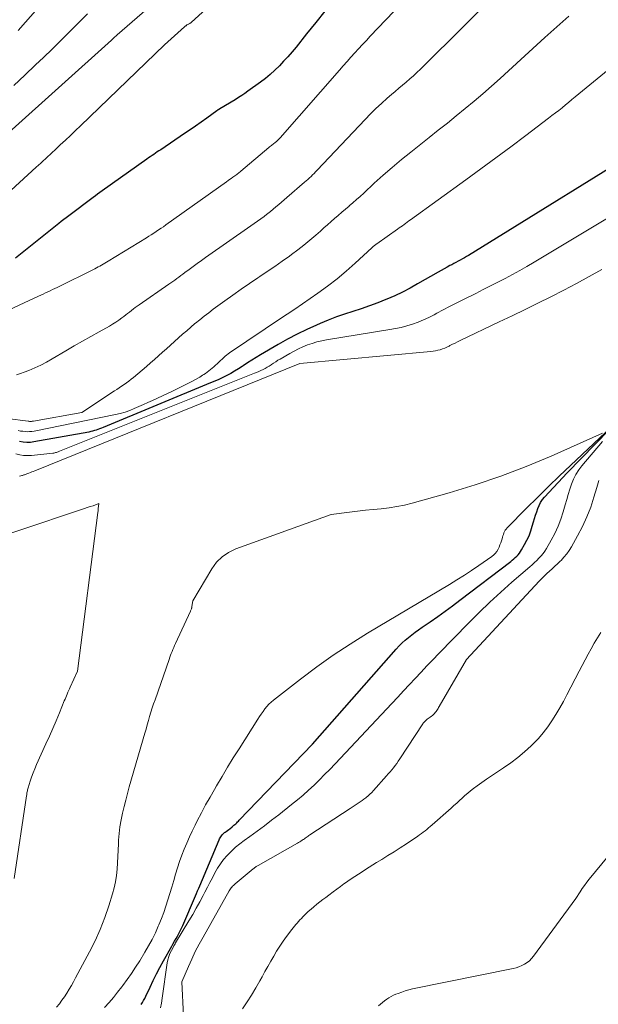
# Model space of a CAD drawing. Units: feet. Extents: x 1184172 to 1191257, y 7091370 to 7098870.
# Drawn here: x 1188628 to 1188698, y 7091592 to 7091711 of the extents above; entities that cross this region are included whole.
import ezdxf

# ---------------------------------------------------------------- set-up
doc = ezdxf.new("R2010")
doc.units = ezdxf.units.FT
doc.header["$MEASUREMENT"] = 0
doc.layers.add('Level 44', color=7, linetype='Continuous', lineweight=0)
doc.layers.add('Level 45', color=7, linetype='Continuous', lineweight=0)

msp = doc.modelspace()

# ---------------------------------------------------------------- linework, layer by layer
at = {"layer": 'Level 44', "color": 32, "linetype": 'Continuous', "lineweight": 30, "flags": 128}
for points, elevation in [([(1188664.69, 7091712.04), (1188663.57, 7091710.65), (1188662.45, 7091709.27), (1188661.18, 7091707.68), (1188660.7, 7091707.09), (1188660.2, 7091706.52), (1188659.68, 7091705.96), (1188659.16, 7091705.41), (1188658.61, 7091704.88), (1188658.05, 7091704.37), (1188657.46, 7091703.89), (1188656.86, 7091703.42), (1188655.35, 7091702.33), (1188654.97, 7091702.06), (1188654.59, 7091701.8), (1188654.2, 7091701.55), (1188653.8, 7091701.3), (1188651.93, 7091700.18), (1188651.76, 7091700.09), (1188651.71, 7091700.06), (1188651.66, 7091700.03), (1188651.62, 7091700), (1188651.57, 7091699.97), (1188650.34, 7091699.07), (1188649.67, 7091698.59), (1188649, 7091698.11), (1188648.33, 7091697.65), (1188647.65, 7091697.19), (1188644.76, 7091695.24), (1188644.55, 7091695.1), (1188644.34, 7091694.96), (1188644.13, 7091694.81), (1188643.92, 7091694.67), (1188643.71, 7091694.52), (1188643.5, 7091694.38), (1188643.29, 7091694.23), (1188643.08, 7091694.08), (1188637.66, 7091690.23), (1188637.38, 7091690.04), (1188637.11, 7091689.84), (1188636.84, 7091689.64), (1188636.57, 7091689.44), (1188633.61, 7091687.23), (1188633.3, 7091686.99), (1188633, 7091686.76), (1188632.69, 7091686.52), (1188632.39, 7091686.28), (1188627.15, 7091682.08)], 2290), ([(1188705.76, 7091697.03), (1188682.11, 7091682.42), (1188681.86, 7091682.27), (1188681.61, 7091682.12), (1188681.36, 7091681.98), (1188681.1, 7091681.84), (1188680.85, 7091681.7), (1188680.59, 7091681.57), (1188680.33, 7091681.43), (1188680.07, 7091681.29), (1188679.86, 7091681.19), (1188679.5, 7091680.99), (1188679.14, 7091680.8), (1188678.79, 7091680.6), (1188678.43, 7091680.4), (1188675.92, 7091678.95), (1188675.01, 7091678.45), (1188674.09, 7091677.97), (1188673.15, 7091677.53), (1188672.21, 7091677.12), (1188672.07, 7091677.06), (1188671.09, 7091676.67), (1188670.1, 7091676.3), (1188669.1, 7091675.95), (1188668.09, 7091675.63), (1188667.08, 7091675.3), (1188666.08, 7091674.95), (1188665.09, 7091674.57), (1188664.11, 7091674.16), (1188663.67, 7091673.97), (1188662.48, 7091673.42), (1188661.31, 7091672.86), (1188660.16, 7091672.25), (1188659.02, 7091671.61), (1188656.88, 7091670.37), (1188656.34, 7091670.05), (1188655.81, 7091669.72), (1188655.29, 7091669.39), (1188654.77, 7091669.04), (1188654.64, 7091668.95), (1188654.19, 7091668.66), (1188653.73, 7091668.37), (1188653.26, 7091668.11), (1188652.78, 7091667.85), (1188652.29, 7091667.62), (1188651.81, 7091667.38), (1188651.31, 7091667.16), (1188650.81, 7091666.95), (1188637.77, 7091661.56), (1188637.56, 7091661.47), (1188637.35, 7091661.39), (1188637.14, 7091661.31), (1188636.92, 7091661.23), (1188636.71, 7091661.16), (1188636.49, 7091661.09), (1188636.27, 7091661.04), (1188636.04, 7091660.99), (1188629.38, 7091659.79), (1188628.95, 7091659.74), (1188628.51, 7091659.72), (1188628.07, 7091659.76), (1188627.64, 7091659.84)], 2280), ([(1188642.39, 7091591.55), (1188642.54, 7091591.79), (1188642.69, 7091592.04), (1188642.82, 7091592.29), (1188642.95, 7091592.55), (1188643.47, 7091593.66), (1188643.86, 7091594.46), (1188644.26, 7091595.26), (1188644.67, 7091596.06), (1188645.1, 7091596.84), (1188646.1, 7091598.63), (1188646.28, 7091598.94), (1188646.45, 7091599.24), (1188646.62, 7091599.55), (1188646.8, 7091599.86), (1188646.97, 7091600.17), (1188647.13, 7091600.48), (1188647.28, 7091600.8), (1188647.43, 7091601.12), (1188648.97, 7091604.74), (1188649.11, 7091605.04), (1188649.24, 7091605.35), (1188649.37, 7091605.66), (1188649.5, 7091605.97), (1188651.85, 7091611.54), (1188651.91, 7091611.66), (1188651.97, 7091611.78), (1188652.04, 7091611.9), (1188652.12, 7091612.01), (1188652.2, 7091612.12), (1188652.29, 7091612.22), (1188652.39, 7091612.31), (1188652.5, 7091612.4), (1188652.57, 7091612.45), (1188652.72, 7091612.56), (1188652.86, 7091612.66), (1188653.01, 7091612.77), (1188653.15, 7091612.88), (1188653.42, 7091613.09), (1188653.53, 7091613.19), (1188653.65, 7091613.29), (1188653.76, 7091613.39), (1188653.87, 7091613.49), (1188653.98, 7091613.59), (1188654.09, 7091613.7), (1188654.2, 7091613.81), (1188654.3, 7091613.92), (1188663.19, 7091623.15), (1188673.32, 7091634.67), (1188673.68, 7091635.05), (1188674.04, 7091635.42), (1188674.42, 7091635.76), (1188674.82, 7091636.09), (1188675.23, 7091636.41), (1188675.64, 7091636.72), (1188676.06, 7091637.02), (1188676.49, 7091637.32), (1188677.47, 7091637.99), (1188678.38, 7091638.63), (1188679.29, 7091639.27), (1188680.18, 7091639.93), (1188681.07, 7091640.6), (1188687.23, 7091645.29), (1188687.42, 7091645.44), (1188687.61, 7091645.6), (1188687.79, 7091645.76), (1188687.97, 7091645.93), (1188688.13, 7091646.11), (1188688.29, 7091646.3), (1188688.43, 7091646.5), (1188688.55, 7091646.7), (1188688.91, 7091647.34), (1188689.19, 7091647.87), (1188689.45, 7091648.42), (1188689.66, 7091648.99), (1188689.85, 7091649.56), (1188690.01, 7091650.11), (1188690.13, 7091650.52), (1188690.25, 7091650.92), (1188690.38, 7091651.31), (1188690.51, 7091651.71), (1188690.67, 7091652.09), (1188690.85, 7091652.46), (1188691.08, 7091652.79), (1188691.35, 7091653.11), (1188694.09, 7091656.05), (1188695.77, 7091657.8), (1188697.46, 7091659.53), (1188699.19, 7091661.24)], 2280)]:
    msp.add_lwpolyline(points, dxfattribs=dict(at, elevation=elevation))
at = {"layer": 'Level 45', "color": 32, "linetype": 'Continuous', "lineweight": 0, "flags": 128}
for points, elevation in [([(1188679.72, 7091719), (1188670.19, 7091709), (1188669.72, 7091708.5), (1188669.24, 7091707.99), (1188668.77, 7091707.48), (1188668.31, 7091706.97), (1188667.84, 7091706.45), (1188667.38, 7091705.94), (1188666.92, 7091705.42), (1188666.46, 7091704.9), (1188659.25, 7091696.69), (1188659.13, 7091696.56), (1188659.01, 7091696.44), (1188658.89, 7091696.32), (1188658.76, 7091696.2), (1188658.69, 7091696.14), (1188658.59, 7091696.06), (1188658.49, 7091695.98), (1188658.39, 7091695.9), (1188658.29, 7091695.83), (1188658.19, 7091695.75), (1188658.08, 7091695.67), (1188657.98, 7091695.59), (1188657.88, 7091695.51), (1188654.5, 7091692.65), (1188654.39, 7091692.57), (1188654.29, 7091692.48), (1188654.19, 7091692.4), (1188654.08, 7091692.32), (1188653.98, 7091692.23), (1188653.87, 7091692.15), (1188653.76, 7091692.07), (1188653.65, 7091692), (1188653.5, 7091691.89), (1188653.31, 7091691.75), (1188653.12, 7091691.62), (1188652.93, 7091691.49), (1188652.74, 7091691.35), (1188645.39, 7091686.11), (1188645.1, 7091685.9), (1188644.81, 7091685.7), (1188644.51, 7091685.5), (1188644.22, 7091685.3), (1188643.92, 7091685.11), (1188643.62, 7091684.92), (1188643.32, 7091684.73), (1188643.02, 7091684.54), (1188638.39, 7091681.7), (1188638.19, 7091681.58), (1188637.99, 7091681.46), (1188637.79, 7091681.34), (1188637.59, 7091681.23), (1188637.38, 7091681.12), (1188637.18, 7091681.01), (1188636.97, 7091680.91), (1188636.77, 7091680.8), (1188632.19, 7091678.54), (1188631.91, 7091678.4), (1188631.63, 7091678.26), (1188631.35, 7091678.13), (1188631.07, 7091677.99), (1188630.79, 7091677.86), (1188630.51, 7091677.72), (1188630.22, 7091677.59), (1188629.94, 7091677.46), (1188625.18, 7091675.29)], 2288), ([(1188654.2, 7091715.92), (1188648.51, 7091710.72), (1188648.46, 7091710.67), (1188648.4, 7091710.63), (1188648.34, 7091710.59), (1188648.28, 7091710.55), (1188648.18, 7091710.49), (1188648.17, 7091710.48), (1188648.15, 7091710.48), (1188648.14, 7091710.47), (1188648.12, 7091710.46), (1188648.06, 7091710.43), (1188647.95, 7091710.37), (1188647.83, 7091710.28), (1188647.78, 7091710.24), (1188647.74, 7091710.2), (1188647.69, 7091710.16), (1188647.65, 7091710.13), (1188645.21, 7091707.97), (1188635.03, 7091698.14), (1188634.42, 7091697.55), (1188633.81, 7091696.97), (1188633.19, 7091696.39), (1188632.58, 7091695.81), (1188631.9, 7091695.18), (1188631.62, 7091694.92), (1188631.34, 7091694.66), (1188631.06, 7091694.4), (1188630.78, 7091694.14), (1188630.5, 7091693.88), (1188630.22, 7091693.62), (1188629.94, 7091693.36), (1188629.66, 7091693.11), (1188620.04, 7091684.31)], 2292), ([(1188687.15, 7091715.82), (1188676.27, 7091705.01), (1188675.85, 7091704.61), (1188675.42, 7091704.21), (1188674.99, 7091703.82), (1188674.55, 7091703.44), (1188674.1, 7091703.06), (1188673.65, 7091702.68), (1188673.21, 7091702.3), (1188672.77, 7091701.92), (1188672.25, 7091701.47), (1188671.56, 7091700.85), (1188670.88, 7091700.22), (1188670.22, 7091699.57), (1188669.58, 7091698.91), (1188663.75, 7091692.74), (1188663.56, 7091692.55), (1188663.38, 7091692.36), (1188663.19, 7091692.18), (1188663, 7091691.99), (1188662.8, 7091691.81), (1188662.61, 7091691.64), (1188662.41, 7091691.46), (1188662.21, 7091691.29), (1188660.06, 7091689.42), (1188659.73, 7091689.14), (1188659.41, 7091688.86), (1188659.08, 7091688.58), (1188658.75, 7091688.3), (1188658.42, 7091688.02), (1188658.09, 7091687.75), (1188657.75, 7091687.48), (1188657.41, 7091687.22), (1188657.3, 7091687.15), (1188656.91, 7091686.85), (1188656.5, 7091686.56), (1188656.1, 7091686.27), (1188655.7, 7091685.99), (1188650.21, 7091682.16), (1188649.71, 7091681.81), (1188649.2, 7091681.45), (1188648.7, 7091681.08), (1188648.2, 7091680.71), (1188647.69, 7091680.33), (1188647.45, 7091680.15), (1188647.21, 7091679.97), (1188646.97, 7091679.79), (1188646.73, 7091679.61), (1188646.49, 7091679.43), (1188646.24, 7091679.26), (1188646, 7091679.08), (1188645.75, 7091678.91), (1188642.15, 7091676.44), (1188641.91, 7091676.27), (1188641.68, 7091676.1), (1188641.44, 7091675.92), (1188641.21, 7091675.73), (1188640.98, 7091675.55), (1188640.75, 7091675.37), (1188640.52, 7091675.19), (1188640.28, 7091675.01), (1188640.04, 7091674.83), (1188639.67, 7091674.57), (1188639.3, 7091674.32), (1188638.93, 7091674.08), (1188638.54, 7091673.85), (1188637.29, 7091673.15), (1188636.28, 7091672.58), (1188635.27, 7091672.01), (1188634.27, 7091671.43), (1188633.26, 7091670.84), (1188631.59, 7091669.86), (1188630.9, 7091669.48), (1188630.2, 7091669.11), (1188629.48, 7091668.78), (1188628.75, 7091668.47), (1188628.19, 7091668.25), (1188627.73, 7091668.08), (1188627.26, 7091667.93)], 2286), ([(1188632.23, 7091715.14), (1188627.45, 7091709.69)], 2298), ([(1188643.72, 7091712.83), (1188639.48, 7091709.16), (1188639.39, 7091709.08), (1188639.3, 7091709), (1188639.21, 7091708.92), (1188639.12, 7091708.85), (1188639.03, 7091708.77), (1188638.95, 7091708.69), (1188638.86, 7091708.61), (1188638.77, 7091708.53), (1188626.33, 7091697.31)], 2294), ([(1188694.3, 7091711.44), (1188692.83, 7091710.14), (1188691.36, 7091708.83), (1188689.9, 7091707.51), (1188688.45, 7091706.18), (1188685.95, 7091703.87), (1188684.91, 7091702.94), (1188683.86, 7091702.01), (1188682.79, 7091701.11), (1188681.72, 7091700.22), (1188680.63, 7091699.34), (1188679.54, 7091698.46), (1188678.44, 7091697.59), (1188677.35, 7091696.72), (1188675.11, 7091694.94), (1188673.98, 7091694.03), (1188672.86, 7091693.09), (1188671.76, 7091692.13), (1188670.68, 7091691.16), (1188669.41, 7091689.98), (1188668.97, 7091689.58), (1188668.53, 7091689.19), (1188668.09, 7091688.8), (1188667.64, 7091688.41), (1188667.62, 7091688.4), (1188667.18, 7091688.02), (1188666.74, 7091687.65), (1188666.3, 7091687.27), (1188665.86, 7091686.89), (1188665.43, 7091686.52), (1188664.99, 7091686.14), (1188664.56, 7091685.75), (1188664.13, 7091685.37), (1188663.58, 7091684.88), (1188662.86, 7091684.26), (1188662.13, 7091683.66), (1188661.39, 7091683.08), (1188660.63, 7091682.52), (1188660.39, 7091682.34), (1188659.49, 7091681.7), (1188658.6, 7091681.07), (1188657.69, 7091680.46), (1188656.78, 7091679.84), (1188656.56, 7091679.7), (1188655.54, 7091679.01), (1188654.53, 7091678.32), (1188653.53, 7091677.61), (1188652.53, 7091676.89), (1188651.14, 7091675.88), (1188650.59, 7091675.46), (1188650.04, 7091675.04), (1188649.5, 7091674.61), (1188648.97, 7091674.18), (1188648.92, 7091674.14), (1188648.42, 7091673.71), (1188647.92, 7091673.28), (1188647.42, 7091672.85), (1188646.93, 7091672.42), (1188646.43, 7091671.98), (1188645.95, 7091671.54), (1188645.47, 7091671.1), (1188644.99, 7091670.66), (1188644.5, 7091670.23), (1188644.02, 7091669.79), (1188643.53, 7091669.37), (1188643.03, 7091668.94), (1188641.44, 7091667.61), (1188641.17, 7091667.39), (1188640.89, 7091667.17), (1188640.6, 7091666.96), (1188640.31, 7091666.76), (1188640.02, 7091666.56), (1188639.73, 7091666.36), (1188639.43, 7091666.17), (1188639.14, 7091665.97), (1188635.18, 7091663.35), (1188629.33, 7091662.31), (1188629.25, 7091662.3), (1188629.17, 7091662.29), (1188629.08, 7091662.28), (1188629, 7091662.28), (1188628.92, 7091662.28), (1188628.84, 7091662.28), (1188628.75, 7091662.29), (1188628.67, 7091662.3), (1188626.13, 7091662.63)], 2284), ([(1188635.88, 7091711.72), (1188634.74, 7091710.57), (1188633.71, 7091709.52), (1188632.66, 7091708.48), (1188631.6, 7091707.45), (1188630.54, 7091706.43), (1188629.58, 7091705.51), (1188628.26, 7091704.26), (1188626.94, 7091703.01)], 2296), ([(1188703.5, 7091708.58), (1188695.05, 7091701.64), (1188694.65, 7091701.31), (1188694.25, 7091700.98), (1188693.86, 7091700.66), (1188693.46, 7091700.33), (1188693.05, 7091700.01), (1188692.65, 7091699.69), (1188692.24, 7091699.37), (1188691.83, 7091699.06), (1188689.05, 7091696.95), (1188687.24, 7091695.6), (1188685.42, 7091694.24), (1188683.6, 7091692.9), (1188681.77, 7091691.57), (1188675.06, 7091686.73), (1188674.87, 7091686.59), (1188674.67, 7091686.45), (1188674.48, 7091686.3), (1188674.29, 7091686.16), (1188674.09, 7091686.02), (1188673.9, 7091685.88), (1188673.7, 7091685.74), (1188673.51, 7091685.61), (1188670.97, 7091683.83), (1188670.89, 7091683.77), (1188670.81, 7091683.71), (1188670.73, 7091683.65), (1188670.65, 7091683.59), (1188670.58, 7091683.52), (1188670.5, 7091683.46), (1188670.43, 7091683.39), (1188670.36, 7091683.32), (1188668.36, 7091681.48), (1188667.27, 7091680.52), (1188666.16, 7091679.59), (1188665.01, 7091678.7), (1188663.83, 7091677.85), (1188661.04, 7091675.91), (1188660.85, 7091675.78), (1188660.67, 7091675.66), (1188660.48, 7091675.54), (1188660.3, 7091675.42), (1188660.11, 7091675.3), (1188659.92, 7091675.18), (1188659.74, 7091675.06), (1188659.55, 7091674.93), (1188653.11, 7091670.59), (1188652.93, 7091670.46), (1188652.75, 7091670.32), (1188652.58, 7091670.18), (1188652.41, 7091670.03), (1188651.21, 7091668.88), (1188650.18, 7091668.1), (1188650.01, 7091667.99), (1188649.85, 7091667.87), (1188649.67, 7091667.77), (1188649.5, 7091667.66), (1188648.45, 7091667.09), (1188647.9, 7091666.79), (1188647.34, 7091666.5), (1188646.77, 7091666.22), (1188646.2, 7091665.95), (1188643.76, 7091664.83), (1188643.21, 7091664.57), (1188642.66, 7091664.32), (1188642.11, 7091664.08), (1188641.56, 7091663.83), (1188641, 7091663.6), (1188640.43, 7091663.4), (1188639.86, 7091663.24), (1188639.27, 7091663.1), (1188629.39, 7091661.11), (1188629.12, 7091661.06), (1188628.85, 7091661.04), (1188628.57, 7091661.03), (1188628.3, 7091661.05), (1188628.02, 7091661.08), (1188627.75, 7091661.11), (1188627.48, 7091661.16)], 2282), ([(1188701.99, 7091688.74), (1188690.07, 7091681.59), (1188689.2, 7091681.08), (1188688.33, 7091680.59), (1188687.45, 7091680.1), (1188686.57, 7091679.63), (1188685.67, 7091679.17), (1188684.78, 7091678.71), (1188683.89, 7091678.26), (1188682.99, 7091677.81), (1188681.42, 7091677.04), (1188680.62, 7091676.64), (1188679.82, 7091676.23), (1188679.03, 7091675.81), (1188678.25, 7091675.39), (1188677.93, 7091675.22), (1188677.3, 7091674.89), (1188676.65, 7091674.59), (1188675.99, 7091674.32), (1188675.32, 7091674.08), (1188674.64, 7091673.88), (1188673.95, 7091673.69), (1188673.25, 7091673.54), (1188672.55, 7091673.41), (1188664.89, 7091672.17), (1188664.3, 7091672.06), (1188663.72, 7091671.92), (1188663.14, 7091671.75), (1188662.58, 7091671.55), (1188662.02, 7091671.32), (1188661.47, 7091671.08), (1188660.94, 7091670.81), (1188660.41, 7091670.52), (1188659.25, 7091669.84), (1188658.98, 7091669.69), (1188658.72, 7091669.52), (1188658.46, 7091669.35), (1188658.2, 7091669.18), (1188658.16, 7091669.15), (1188657.92, 7091669), (1188657.68, 7091668.85), (1188657.43, 7091668.71), (1188657.18, 7091668.58), (1188656.92, 7091668.46), (1188656.67, 7091668.34), (1188656.4, 7091668.23), (1188656.14, 7091668.12), (1188632.5, 7091658.67), (1188632.4, 7091658.63), (1188632.3, 7091658.6), (1188632.2, 7091658.56), (1188632.1, 7091658.52), (1188632, 7091658.49), (1188631.9, 7091658.46), (1188631.8, 7091658.44), (1188631.69, 7091658.43), (1188629.1, 7091658.15), (1188628.61, 7091658.13), (1188628.12, 7091658.15), (1188627.65, 7091658.23), (1188627.17, 7091658.36)], 2278), ([(1188698.29, 7091680.69), (1188696.76, 7091679.84), (1188695.22, 7091679.01), (1188693.67, 7091678.2), (1188692.11, 7091677.41), (1188690.54, 7091676.63), (1188688.97, 7091675.86), (1188687.4, 7091675.1), (1188685.82, 7091674.34), (1188681.11, 7091672.1), (1188680.79, 7091671.95), (1188680.48, 7091671.79), (1188680.17, 7091671.63), (1188679.86, 7091671.47), (1188679.75, 7091671.41), (1188679.49, 7091671.29), (1188679.23, 7091671.17), (1188678.95, 7091671.07), (1188678.68, 7091670.98), (1188678.4, 7091670.91), (1188678.11, 7091670.85), (1188677.83, 7091670.81), (1188677.54, 7091670.77), (1188661.63, 7091669.32), (1188629.47, 7091656.29), (1188629.3, 7091656.22), (1188629.12, 7091656.15), (1188628.95, 7091656.08), (1188628.77, 7091656.02), (1188628.6, 7091655.95), (1188628.51, 7091655.92), (1188628.42, 7091655.88), (1188628.34, 7091655.85), (1188628.25, 7091655.82), (1188628.16, 7091655.79), (1188628.07, 7091655.76), (1188627.98, 7091655.73), (1188627.89, 7091655.7), (1188627.77, 7091655.67), (1188627.62, 7091655.63)], 2276), ([(1188637.96, 7091591.18), (1188638.5, 7091591.79), (1188639.02, 7091592.41), (1188639.53, 7091593.04), (1188640.03, 7091593.68), (1188640.15, 7091593.85), (1188640.69, 7091594.58), (1188641.22, 7091595.33), (1188641.72, 7091596.1), (1188642.21, 7091596.87), (1188642.85, 7091597.91), (1188643.29, 7091598.68), (1188643.72, 7091599.46), (1188644.11, 7091600.26), (1188644.47, 7091601.07), (1188644.54, 7091601.23), (1188644.84, 7091601.97), (1188645.13, 7091602.73), (1188645.4, 7091603.49), (1188645.64, 7091604.26), (1188645.88, 7091605.03), (1188646.11, 7091605.8), (1188646.34, 7091606.58), (1188646.57, 7091607.35), (1188646.57, 7091607.37), (1188646.81, 7091608.13), (1188647.06, 7091608.89), (1188647.33, 7091609.65), (1188647.62, 7091610.4), (1188647.92, 7091611.14), (1188648.24, 7091611.88), (1188648.58, 7091612.6), (1188648.93, 7091613.32), (1188649.19, 7091613.83), (1188649.7, 7091614.8), (1188650.21, 7091615.76), (1188650.75, 7091616.71), (1188651.29, 7091617.65), (1188651.52, 7091618.06), (1188652.2, 7091619.2), (1188652.88, 7091620.33), (1188653.57, 7091621.46), (1188654.28, 7091622.58), (1188656.55, 7091626.15), (1188656.75, 7091626.47), (1188656.97, 7091626.78), (1188657.18, 7091627.09), (1188657.41, 7091627.4), (1188657.65, 7091627.69), (1188657.9, 7091627.97), (1188658.18, 7091628.22), (1188658.46, 7091628.47), (1188661.74, 7091631.03), (1188663.7, 7091632.51), (1188665.7, 7091633.93), (1188667.75, 7091635.28), (1188669.84, 7091636.58), (1188679.8, 7091642.5), (1188680.71, 7091643.06), (1188681.61, 7091643.62), (1188682.49, 7091644.21), (1188683.37, 7091644.81), (1188684.94, 7091645.9), (1188685.03, 7091645.97), (1188685.11, 7091646.03), (1188685.2, 7091646.11), (1188685.27, 7091646.18), (1188685.35, 7091646.26), (1188685.41, 7091646.34), (1188685.48, 7091646.43), (1188685.53, 7091646.52), (1188685.69, 7091646.8), (1188685.82, 7091647.04), (1188685.93, 7091647.29), (1188686.03, 7091647.54), (1188686.11, 7091647.8), (1188686.18, 7091648.04), (1188686.24, 7091648.22), (1188686.29, 7091648.39), (1188686.35, 7091648.57), (1188686.41, 7091648.75), (1188686.48, 7091648.92), (1188686.56, 7091649.08), (1188686.67, 7091649.23), (1188686.79, 7091649.37), (1188689.16, 7091651.75), (1188690.48, 7091653.06), (1188691.81, 7091654.37), (1188693.15, 7091655.66), (1188694.5, 7091656.94), (1188705.13, 7091666.95)], 2278), ([(1188632.12, 7091591.23), (1188632.46, 7091591.64), (1188632.78, 7091592.07), (1188633.08, 7091592.5), (1188633.37, 7091592.94), (1188633.65, 7091593.4), (1188633.92, 7091593.85), (1188634.18, 7091594.31), (1188634.44, 7091594.78), (1188636.12, 7091597.93), (1188636.8, 7091599.29), (1188637.43, 7091600.67), (1188637.97, 7091602.09), (1188638.47, 7091603.52), (1188638.91, 7091604.96), (1188639.11, 7091605.7), (1188639.28, 7091606.45), (1188639.39, 7091607.2), (1188639.46, 7091607.97), (1188639.5, 7091608.74), (1188639.54, 7091609.51), (1188639.58, 7091610.27), (1188639.63, 7091611.04), (1188639.65, 7091611.48), (1188639.72, 7091612.3), (1188639.81, 7091613.12), (1188639.95, 7091613.94), (1188640.11, 7091614.75), (1188640.31, 7091615.56), (1188640.51, 7091616.36), (1188640.72, 7091617.16), (1188640.95, 7091617.96), (1188642.83, 7091624.46), (1188642.98, 7091624.97), (1188643.13, 7091625.48), (1188643.28, 7091625.99), (1188643.42, 7091626.5), (1188643.58, 7091627.01), (1188643.74, 7091627.52), (1188643.9, 7091628.02), (1188644.07, 7091628.52), (1188645.78, 7091633.42), (1188645.86, 7091633.67), (1188645.95, 7091633.91), (1188646.04, 7091634.15), (1188646.14, 7091634.39), (1188646.24, 7091634.63), (1188646.34, 7091634.86), (1188646.44, 7091635.1), (1188646.55, 7091635.33), (1188648.36, 7091639.25), (1188648.39, 7091639.32), (1188648.42, 7091639.39), (1188648.45, 7091639.46), (1188648.48, 7091639.54), (1188648.5, 7091639.61), (1188648.52, 7091639.68), (1188648.53, 7091639.76), (1188648.55, 7091639.83), (1188648.64, 7091640.52), (1188650.97, 7091644.41), (1188651.55, 7091645.19), (1188652.21, 7091645.86), (1188653, 7091646.38), (1188653.87, 7091646.81), (1188665.46, 7091651), (1188667.68, 7091651.28), (1188668.64, 7091651.39), (1188669.59, 7091651.5), (1188670.55, 7091651.59), (1188671.51, 7091651.68), (1188672.47, 7091651.79), (1188673.41, 7091651.94), (1188674.35, 7091652.14), (1188675.29, 7091652.37), (1188679.77, 7091653.63), (1188682.92, 7091654.58), (1188686.03, 7091655.63), (1188689.1, 7091656.81), (1188692.13, 7091658.08), (1188698.38, 7091660.86)], 2276), ([(1188644.72, 7091591.15), (1188644.84, 7091591.73), (1188644.94, 7091592.32), (1188645.55, 7091596.6), (1188645.63, 7091596.99), (1188645.73, 7091597.37), (1188645.87, 7091597.73), (1188646.05, 7091598.09), (1188646.3, 7091598.54), (1188646.37, 7091598.66), (1188646.43, 7091598.78), (1188646.5, 7091598.9), (1188646.57, 7091599.02), (1188648.19, 7091601.7), (1188648.64, 7091602.46), (1188649.08, 7091603.23), (1188649.5, 7091604), (1188649.92, 7091604.78), (1188650.13, 7091605.19), (1188650.43, 7091605.77), (1188650.73, 7091606.35), (1188651.03, 7091606.93), (1188651.33, 7091607.52), (1188651.65, 7091608.08), (1188652, 7091608.63), (1188652.39, 7091609.14), (1188652.81, 7091609.63), (1188652.85, 7091609.68), (1188653.34, 7091610.16), (1188653.83, 7091610.62), (1188654.36, 7091611.05), (1188654.9, 7091611.46), (1188655.58, 7091611.94), (1188656.46, 7091612.58), (1188657.35, 7091613.23), (1188658.22, 7091613.9), (1188659.08, 7091614.57), (1188660.65, 7091615.81), (1188661.35, 7091616.37), (1188662.04, 7091616.96), (1188662.71, 7091617.56), (1188663.37, 7091618.17), (1188664.01, 7091618.8), (1188664.65, 7091619.44), (1188665.28, 7091620.08), (1188665.91, 7091620.73), (1188672.81, 7091628.07), (1188673.52, 7091628.83), (1188674.23, 7091629.59), (1188674.94, 7091630.35), (1188675.65, 7091631.11), (1188676.35, 7091631.87), (1188677.07, 7091632.63), (1188677.78, 7091633.38), (1188678.51, 7091634.13), (1188682.11, 7091637.82), (1188683.39, 7091639.1), (1188684.69, 7091640.35), (1188686.02, 7091641.58), (1188687.38, 7091642.77), (1188689.54, 7091644.64), (1188689.83, 7091644.89), (1188690.11, 7091645.15), (1188690.39, 7091645.41), (1188690.66, 7091645.68), (1188690.92, 7091645.96), (1188691.16, 7091646.25), (1188691.37, 7091646.56), (1188691.58, 7091646.88), (1188692.13, 7091647.87), (1188692.57, 7091648.7), (1188692.97, 7091649.56), (1188693.3, 7091650.44), (1188693.6, 7091651.33), (1188693.84, 7091652.18), (1188694.02, 7091652.81), (1188694.21, 7091653.43), (1188694.41, 7091654.05), (1188694.61, 7091654.67), (1188694.85, 7091655.27), (1188695.14, 7091655.85), (1188695.48, 7091656.39), (1188695.87, 7091656.9), (1188698.36, 7091659.85)], 2282), ([(1188647.52, 7091590.2), (1188647.33, 7091594.31), (1188648.12, 7091596.15), (1188648.53, 7091597.07), (1188648.96, 7091597.97), (1188649.42, 7091598.86), (1188649.9, 7091599.74), (1188653.08, 7091605.36), (1188653.15, 7091605.48), (1188653.23, 7091605.59), (1188653.31, 7091605.7), (1188653.4, 7091605.8), (1188653.49, 7091605.9), (1188653.59, 7091606), (1188653.69, 7091606.09), (1188653.79, 7091606.18), (1188655.99, 7091608.01), (1188656.06, 7091608.06), (1188656.13, 7091608.12), (1188656.2, 7091608.17), (1188656.28, 7091608.23), (1188656.36, 7091608.28), (1188656.43, 7091608.33), (1188656.51, 7091608.37), (1188656.59, 7091608.42), (1188661.35, 7091611.12), (1188661.49, 7091611.21), (1188661.63, 7091611.29), (1188661.77, 7091611.38), (1188661.91, 7091611.47), (1188661.97, 7091611.51), (1188662.08, 7091611.58), (1188662.19, 7091611.66), (1188662.3, 7091611.74), (1188662.41, 7091611.81), (1188662.52, 7091611.89), (1188662.64, 7091611.97), (1188662.75, 7091612.05), (1188662.86, 7091612.12), (1188667.75, 7091615.34), (1188667.99, 7091615.5), (1188668.23, 7091615.65), (1188668.47, 7091615.81), (1188668.71, 7091615.96), (1188668.95, 7091616.12), (1188669.19, 7091616.28), (1188669.42, 7091616.45), (1188669.64, 7091616.63), (1188669.68, 7091616.66), (1188669.92, 7091616.86), (1188670.15, 7091617.07), (1188670.37, 7091617.29), (1188670.58, 7091617.52), (1188672.16, 7091619.28), (1188672.37, 7091619.52), (1188672.59, 7091619.77), (1188672.8, 7091620.02), (1188673, 7091620.28), (1188673.2, 7091620.54), (1188673.4, 7091620.8), (1188673.58, 7091621.07), (1188673.77, 7091621.34), (1188676.56, 7091625.59), (1188676.62, 7091625.68), (1188676.69, 7091625.77), (1188676.77, 7091625.86), (1188676.85, 7091625.94), (1188676.93, 7091626.02), (1188677.01, 7091626.09), (1188677.1, 7091626.16), (1188677.2, 7091626.23), (1188677.33, 7091626.31), (1188677.47, 7091626.41), (1188677.6, 7091626.51), (1188677.73, 7091626.62), (1188677.85, 7091626.73), (1188677.89, 7091626.77), (1188677.99, 7091626.87), (1188678.08, 7091626.97), (1188678.17, 7091627.09), (1188678.25, 7091627.2), (1188678.33, 7091627.32), (1188678.41, 7091627.44), (1188678.48, 7091627.56), (1188678.55, 7091627.69), (1188681.87, 7091633.41), (1188690.69, 7091642.89), (1188690.99, 7091643.21), (1188691.3, 7091643.52), (1188691.62, 7091643.82), (1188691.95, 7091644.12), (1188692.27, 7091644.41), (1188692.59, 7091644.71), (1188692.91, 7091645.01), (1188693.23, 7091645.32), (1188693.34, 7091645.43), (1188693.69, 7091645.81), (1188694.02, 7091646.21), (1188694.32, 7091646.63), (1188694.59, 7091647.07), (1188695.35, 7091648.4), (1188695.94, 7091649.53), (1188696.48, 7091650.69), (1188696.94, 7091651.88), (1188697.33, 7091653.1), (1188697.67, 7091654.26), (1188697.92, 7091655.11)], 2284), ([(1188626.98, 7091606.84), (1188628.48, 7091616.88), (1188628.5, 7091617), (1188628.51, 7091617.12), (1188628.53, 7091617.24), (1188628.55, 7091617.36), (1188628.58, 7091617.47), (1188628.6, 7091617.59), (1188628.63, 7091617.71), (1188628.67, 7091617.82), (1188628.92, 7091618.63), (1188629.1, 7091619.15), (1188629.28, 7091619.66), (1188629.48, 7091620.16), (1188629.7, 7091620.66), (1188630.84, 7091623.18), (1188631.25, 7091624.11), (1188631.66, 7091625.04), (1188632.06, 7091625.98), (1188632.46, 7091626.92), (1188633.06, 7091628.39), (1188633.15, 7091628.59), (1188633.24, 7091628.8), (1188633.32, 7091629.01), (1188633.41, 7091629.21), (1188633.5, 7091629.42), (1188633.59, 7091629.62), (1188633.68, 7091629.83), (1188633.77, 7091630.03), (1188634.66, 7091632), (1188637.14, 7091651.24), (1188637.16, 7091651.42), (1188637.18, 7091651.6), (1188637.19, 7091651.77), (1188637.21, 7091651.95), (1188637.24, 7091652.31), (1188636.55, 7091652.06), (1188636.2, 7091651.94), (1188635.85, 7091651.82), (1188635.51, 7091651.7), (1188635.16, 7091651.58), (1188627.67, 7091649.07), (1188626.45, 7091648.69)], 2274), ([(1188654.69, 7091591.03), (1188655.24, 7091591.86), (1188655.78, 7091592.7), (1188656.29, 7091593.56), (1188656.79, 7091594.43), (1188657.06, 7091594.92), (1188657.41, 7091595.54), (1188657.76, 7091596.17), (1188658.11, 7091596.8), (1188658.47, 7091597.42), (1188658.83, 7091598.04), (1188659.21, 7091598.64), (1188659.61, 7091599.23), (1188660.04, 7091599.81), (1188660.68, 7091600.66), (1188660.84, 7091600.86), (1188660.99, 7091601.05), (1188661.16, 7091601.25), (1188661.32, 7091601.44), (1188661.49, 7091601.63), (1188661.66, 7091601.82), (1188661.84, 7091602), (1188662.02, 7091602.18), (1188662.34, 7091602.5), (1188662.67, 7091602.82), (1188663.01, 7091603.13), (1188663.35, 7091603.42), (1188663.71, 7091603.71), (1188664.06, 7091604), (1188664.42, 7091604.28), (1188664.79, 7091604.55), (1188665.15, 7091604.83), (1188665.7, 7091605.24), (1188666.13, 7091605.56), (1188666.56, 7091605.87), (1188667, 7091606.18), (1188667.43, 7091606.49), (1188667.46, 7091606.51), (1188667.89, 7091606.81), (1188668.32, 7091607.1), (1188668.75, 7091607.38), (1188669.19, 7091607.66), (1188669.63, 7091607.94), (1188670.07, 7091608.21), (1188670.51, 7091608.49), (1188670.95, 7091608.76), (1188671.58, 7091609.14), (1188672.33, 7091609.61), (1188673.08, 7091610.09), (1188673.83, 7091610.57), (1188674.57, 7091611.06), (1188675.95, 7091611.98), (1188676.17, 7091612.14), (1188676.4, 7091612.3), (1188676.62, 7091612.46), (1188676.84, 7091612.63), (1188677.05, 7091612.8), (1188677.26, 7091612.97), (1188677.47, 7091613.15), (1188677.68, 7091613.33), (1188680.01, 7091615.38), (1188680.34, 7091615.68), (1188680.68, 7091615.98), (1188681.01, 7091616.29), (1188681.34, 7091616.59), (1188681.67, 7091616.89), (1188682.01, 7091617.19), (1188682.36, 7091617.47), (1188682.72, 7091617.74), (1188683.14, 7091618.06), (1188683.72, 7091618.48), (1188684.3, 7091618.89), (1188684.89, 7091619.3), (1188685.49, 7091619.69), (1188686.35, 7091620.26), (1188687.23, 7091620.88), (1188688.09, 7091621.53), (1188688.91, 7091622.22), (1188689.71, 7091622.95), (1188689.96, 7091623.19), (1188690.59, 7091623.84), (1188691.18, 7091624.52), (1188691.73, 7091625.23), (1188692.24, 7091625.97), (1188692.72, 7091626.74), (1188693.18, 7091627.52), (1188693.62, 7091628.3), (1188694.05, 7091629.1), (1188695.55, 7091632), (1188695.9, 7091632.68), (1188696.26, 7091633.36), (1188696.63, 7091634.03), (1188696.99, 7091634.71), (1188697.37, 7091635.37), (1188697.76, 7091636.03), (1188698.17, 7091636.68)], 2286), ([(1188671.18, 7091591.4), (1188671.42, 7091591.61), (1188671.67, 7091591.81), (1188671.92, 7091592.01), (1188672.19, 7091592.19), (1188672.46, 7091592.36), (1188672.73, 7091592.52), (1188673.02, 7091592.67), (1188673.31, 7091592.8), (1188673.57, 7091592.9), (1188674, 7091593.06), (1188674.44, 7091593.21), (1188674.88, 7091593.33), (1188675.33, 7091593.44), (1188687.52, 7091595.92), (1188687.88, 7091596.01), (1188688.23, 7091596.13), (1188688.57, 7091596.27), (1188688.9, 7091596.44), (1188689.21, 7091596.65), (1188689.49, 7091596.87), (1188689.75, 7091597.13), (1188689.99, 7091597.42), (1188695.12, 7091604.41), (1188695.64, 7091605.22), (1188695.9, 7091605.62), (1188696.18, 7091606.01), (1188696.46, 7091606.4), (1188696.76, 7091606.77), (1188700.79, 7091611.66)], 2288)]:
    msp.add_lwpolyline(points, dxfattribs=dict(at, elevation=elevation))

doc.saveas('drawing.dxf')
